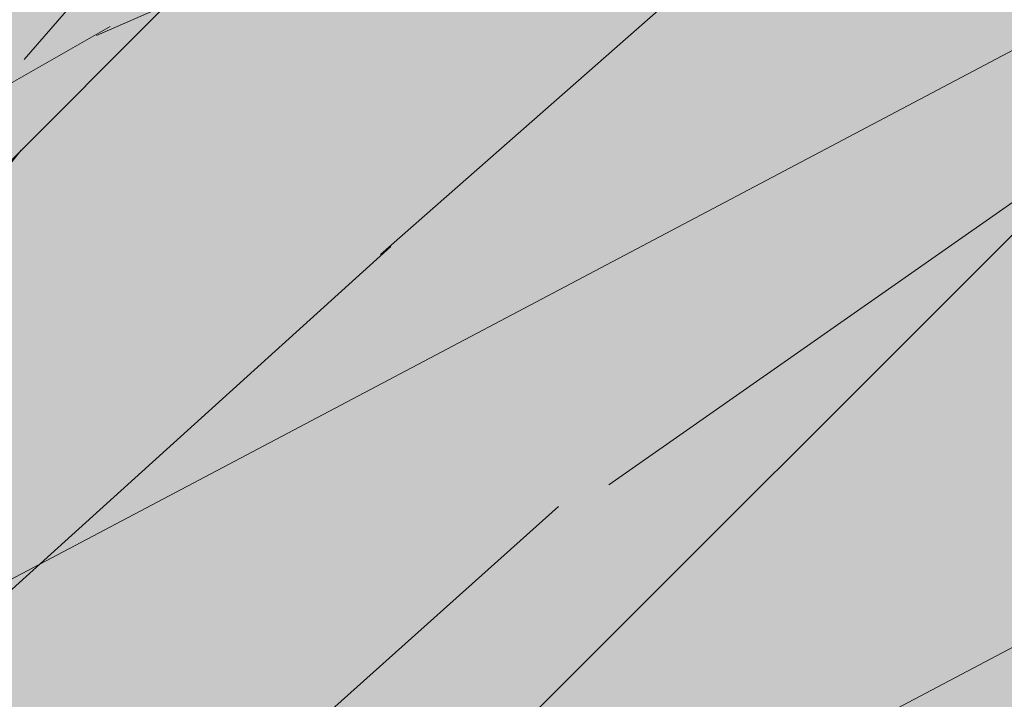
# Model space of a CAD drawing. Units: metres. Extents: x -1 to 3169, y -48 to 1907.
# Drawn here: x 2888 to 2888, y 1728 to 1728 of the extents above; entities that cross this region are included whole.
import ezdxf

# ---------------------------------------------------------------- set-up
doc = ezdxf.new("R2010")
doc.units = ezdxf.units.M
for name, color, linetype, lineweight in [('P-0.05', 7, 'Continuous', 5), ('P-0.10', 7, 'Continuous', 9), ('P-0.15', 7, 'Continuous', 15), ('P-0.20', 7, 'Continuous', 20)]:
    doc.layers.add(name, color=color, linetype=linetype, lineweight=lineweight)

# ---------------------------------------------------------------- blocks, each defined once
blk = doc.blocks.new('rykwyk')
at = {"layer": 'P-0.05'}
h = blk.add_hatch(dxfattribs=at)
h.set_pattern_fill('WOOD8', color=256, scale=0.65, angle=10, pattern_type=2)
h.set_pattern_definition([(359.6952000000001, (0.1115278493096613, 0.5278863881824967), (3.953621588888924, 0.03710624219298597), [0.07267195, -7.1945484]), (10, (0.1841990299597043, 0.5274997320965235), (0.5272537239744305, 0.7529963549414399), [0.0715, -0.5784999999999999]), (28.4349, (0.2546127843000771, 0.5399155767997089), (1.167379221856556, 0.8658666973408968), [0.0616642, -1.99381585]), (182.875, (0.3088378983867862, 0.5692777463769624), (4.593746640912642, 0.1499753116029281), [0.05240494999999999, -5.188062749999999]), (184.8056, (0.2564991820753163, 0.5666492915328615), (6.514121599980916, 0.4885912477954129), [0.0717951, -7.107689550000001]), (204.0362, (0.1849567145801084, 0.5606346972242552), (-1.807504371660196, -0.9787378040033199), [0.08040045000000001, -2.5996178]), (19.4623, (0.1627378524662961, 0.5369160934211771), (3.087754587098579, 1.204480513060351), [0.0395382, -3.91425775]), (3.659799999999995, (0.2000166416789372, 0.5500896227447666), (-5.233871426959657, -0.262844406249867), [0.0588601, -5.82714015]), (195.7106, (0.2587566083849864, 0.5538467907437027), (-5.648253522215059, -1.655967655289508), [0.06532435, -6.46709505]), (178.6901, (0.1958728175940279, 0.5361584088007729), (2.673371687576079, -0.1886381769059738), [0.03314349999999999, -3.281218849999999]), (4.805599999999988, (0.05504530891328216, 0.5113267193944019), (-6.514121599980915, -0.488591247795415), [0.0717951, -7.107689550000001]), (358.6900999999999, (0.1265877764084901, 0.5173413137030081), (-2.673371687576079, 0.1886381769059755), [0.06628699999999998, -3.24807535]), (10, (0.1928577066639537, 0.5158259444621996), (0.5272537239744305, 0.7529963549414399), [0.07799999999999999, -0.572]), (30.556, (0.269672711398906, 0.5293705023202203), (2.974884198949619, 1.844604301738534), [0.055536, -5.4980666]), (13.8141, (0.3174965750910356, 0.5576039587426388), (8.84887812414991, 2.220327302004088), [0.09771645, -9.673925950000001]), (4.805599999999988, (0.4123866178548908, 0.5809359064597439), (-6.514121599980915, -0.488591247795415), [0.0717951, -7.107689550000001]), (10, (0.4839290853500987, 0.58695050076835), (0.5272537239744305, 0.7529963549414399), [0.0715, -0.5784999999999999]), (15.1944, (-0.0857821997674636, 0.4864950299880308), (6.288380047002816, 1.768835213132377), [0.0717951, -7.107689550000001]), (4.805599999999988, (-0.01649715858192577, 0.5053121250857957), (-6.514121599980915, -0.488591247795415), [0.0717951, -7.107689550000001]), (10, (-0.08803962607713368, 0.4992975307771895), (0.5272537239744305, 0.7529963549414399), [0.03899999999999999, -0.6109999999999999]), (15.1944, (-0.04963212370965757, 0.5060698097061997), (6.288380047002816, 1.768835213132377), [0.0717951, -7.107689550000001]), (10, (0.01965291747588027, 0.5248869048039647), (0.5272537239744305, 0.7529963549414399), [0.06499999999999999, -0.585]), (20.3048, (0.0836654214216738, 0.5361740363523152), (-3.727880114731902, -1.317349760513405), [0.07267195, -7.1945484]), (15.1944, (0.1518217494523766, 0.5613923818446593), (6.288380047002816, 1.768835213132377), [0.0717951, -7.107689550000001]), (4.805599999999988, (0.2211067906379144, 0.5802094769424242), (-6.514121599980915, -0.488591247795415), [0.0717951, -7.107689550000001]), (4.805599999999988, (0.2926492581331223, 0.5862240712510305), (-6.514121599980915, -0.488591247795415), [0.0717951, -7.107689550000001]), (1.86989999999998, (0.3641917256283302, 0.5922386655596366), (-3.953621336428335, -0.03710324057056258), [0.09192365, -4.504269900000001]), (10, (0.4560666574621113, 0.5952381489381685), (0.5272537239744305, 0.7529963549414399), [0.09749999999999999, -0.5524999999999999]), (357.4712, (0.4981844451738968, 0.2066482726440672), (3.313496673070222, -0.07576817177451112), [0.05992675, -5.932776850000001]), (4.289400000000044, (0.5580531250347811, 0.2040041902484239), (-5.873996449958296, -0.3757158932720142), [0.06532435, -6.46709505]), (18.1301, (0.4981844451738968, 0.2066482726440672), (3.72787885088122, 1.317352494769235), [0.04596215, -4.550232050000001]), (19.4623, (0.5418644847811172, 0.2209505151224919), (3.087754587098579, 1.204480513060351), [0.07907575, -3.87471955]), (10, (-0.02370297625153599, 0.1344262582861664), (0.5272537239744305, 0.7529963549414399), [0.07799999999999999, -0.572]), (0.5376999999999653, (0.05311202848341624, 0.147970816144187), (-3.31349679800425, 0.07576718356929124), [0.0395382, -3.91425775]), (211.8014, (0.09264824400572738, 0.1483418446786179), (1.80750398775324, 0.9787389594327586), [0.03500379999999999, -3.465353449999999]), (202.9946, (0.06289941834250073, 0.1298957781152839), (5.53538348903194, 2.296090454271541), [0.08672105, -8.585360549999999]), (2.87499999999997, (0.5685981995142696, 0.2190641173472527), (-4.593746640912642, -0.1499753116029275), [0.05240494999999999, -5.188062749999999]), (17.125, (0.5685981995142696, 0.2190641173472527), (4.368004397795408, 1.430223190913412), [0.05240494999999999, -5.188062749999999]), (10, (-0.0214455499418659, 0.1216237574970077), (0.5272537239744305, 0.7529963549414399), [0.052, -0.598]), (204.0362, (0.02976445321476892, 0.1306534627356881), (-1.807504371660196, -0.9787378040033199), [0.0536003, -2.6264186]), (6.633500000000011, (0.1159958192743747, 0.1656591980871168), (-10.3548727502339, -1.165808913830134), [0.1106911, -10.95841045]), (7.709399999999986, (0.2259457891370587, 0.1784460713247333), (-15.4758718658123, -2.068789265256911), [0.16263, -16.1003648]), (13.1798, (0.3871057621563776, 0.2002626498010301), (10.76925568815634, 2.558931725386645), [0.1171807, -11.60086135]), (19.4623, (0.5011995561039709, 0.2269807369826403), (3.087754587098579, 1.204480513060351), [0.11861395, -3.835182000000001]), (20.3048, (-0.01354455785802057, 0.07681500473495223), (-3.727880114731902, -1.317349760513405), [0.07267195, -7.1945484]), (25.9454, (0.05461177017268222, 0.1020333502272965), (-2.447628935916713, -1.09161024482319), [0.09464130000000001, -4.637430200000001]), (10, (0.139714423077453, 0.1434403359733045), (0.5272537239744305, 0.7529963549414399), [0.08449999999999999, -0.5654999999999999]), (1.86989999999998, (0.2229306782069845, 0.1581136069861601), (-3.953621336428335, -0.03710324057056258), [0.09192365, -4.504269900000001]), (13.5763, (0.3148056100407656, 0.1611130903646921), (9.489005742988143, 2.333188903497676), [0.1042028, -10.31608955]), (1.25379999999998, (0.4160969031992002, 0.1855737512366322), (4.593746640601537, 0.1499714073786487), [0.08549385000000001, -8.46392105]), (355.9638, (0.5015705846384019, 0.1874445214603291), (-2.033246564090823, 0.301509787849131), [0.08040045000000001, -2.5996178]), (10, (0.5817717288378592, 0.1817853281346116), (0.5272537239744305, 0.7529963549414399), [0.0455, -0.6044999999999999]), (184.8056, (0.1159958192743747, 0.1656591980871168), (6.514121599980916, 0.4885912477954129), [0.14358955, -7.035895099999999]), (5.236400000000012, (-0.03160396833538132, 0.1792350110482219), (-7.154246399563992, -0.6014649578284971), [0.1565408, -7.67049595]), (10, (0.1242834674441932, 0.1935216259751043), (0.5272537239744305, 0.7529963549414399), [0.1495, -0.5005]), (14.0856, (0.2715122265195183, 0.2194820285363104), (8.208754729404053, 2.10744968178606), [0.18246345, -8.940720749999999]), (10, (0.4484898112580701, 0.2638884976608504), (0.5272537239744305, 0.7529963549414399), [0.1625, -0.4875]), (17.125, (-0.00790099208384533, 0.04480875276205547), (4.368004397795408, 1.430223190913412), [0.1572142, -5.083253499999999]), (16.3402, (0.142342877921554, 0.09110161966183467), (5.008128439554132, 1.54309650662901), [0.1177202, -5.768280050000001]), (7.51039999999996, (0.2553079587143123, 0.1242209572380242), (-14.195623866981, -1.843032406446306), [0.14964105, -14.8144828]), (3.480200000000018, (0.4036654309444724, 0.143780109404651), (-16.98186478490343, -1.014279364496324), [0.2289807, -22.6691088]), (13.0128, (-0.08126734714812339, 0.4608900284097133), (11.40937893892402, 2.671811347117202), [0.12367095, -12.24342275]), (1.86989999999998, (0.03922769719404925, 0.4887368287461585), (-3.953621336428335, -0.03710324057056258), [0.1378858, -4.4583084]), (7.614100000000041, (0.1770400949447208, 0.4932360538139565), (-14.83574561365165, -1.95592630478875), [0.1561352, -15.4574004]), (20.6197, (0.3317988175694603, 0.5139239191354182), (-6.815630869474215, -2.521839543368043), [0.1058122, -10.4754208]), (10, (0.4308326844182248, 0.5511870807965171), (0.5272537239744305, 0.7529963549414399), [0.13, -0.5199999999999999]), (6.820199999999995, (-0.09481190500614396, 0.5377050331446657), (-10.99499629699453, -1.278693114533225), [0.1171807, -11.60086135]), (16.009, (0.02153931525111942, 0.551620619537117), (-6.288378996681288, -1.768837729280458), [0.1241825, -12.29404995]), (16.7098, (0.140905646438457, 0.5858686702681417), (-5.648255368955541, -1.655963074658075), [0.1112618, -11.0149455]), (4.289400000000044, (0.2474694768366359, 0.6178592946894962), (-5.873996449958296, -0.3757158932720142), [0.1306487, -6.401770699999999]), (357.9051999999999, (0.3777519110378931, 0.6276310569970385), (-5.986867850964103, 0.2644127076761917), [0.0930657, -9.21351795]), (19.4623, (0.4707555560265091, 0.624229289980991), (3.087754587098579, 1.204480513060351), [0.07907575, -3.87471955]), (13.8141, (-0.07336635506427808, 0.416081275647658), (8.84887812414991, 2.220327302004088), [0.09771645, -9.673925950000001]), (357.1956999999999, (0.02152368769957717, 0.439413223364763), (-8.660238914996446, 0.4530529891478403), [0.1466465, -14.5180217]), (10, (0.1679947621544982, 0.4322386607982373), (0.5272537239744305, 0.7529963549414399), [0.1625, -0.4875]), (15.4403, (0.328026022018982, 0.4604564896691134), (-6.928505066602758, -1.881705301781388), [0.1371175, -13.57464745]), (16.7098, (0.4601948539954782, 0.4969619667098081), (-5.648255368955541, -1.655963074658075), [0.1112618, -11.0149455]), (10, (-0.1027128970899893, 0.5825137859067211), (0.5272537239744305, 0.7529963549414399), [0.1105, -0.5394999999999999]), (18.1301, (0.006108359617859715, 0.6017019095389169), (3.72787885088122, 1.317352494769235), [0.18384795, -4.41234625]), (7.614100000000041, (0.1808285180467414, 0.6589108794526155), (-14.83574561365165, -1.95592630478875), [0.1561352, -15.4574004]), (4.472500000000003, (0.3355872406714808, 0.6795987447740773), (13.66836790999801, 1.090057099151187), [0.2024412, -20.04169375]), (16.8428, (0, 0), (-10.65638173090853, -3.199067490188079), [0.1636661, -16.20291595]), (10, (0.1566451203999787, 0.04742158005461423), (0.5272537239744305, 0.7529963549414399), [0.182, -0.4679999999999999]), (6.34780000000002, (0.3358801314482005, 0.07902554838999556), (-20.0696180236671, -2.218768937951899), [0.3061214, -30.30604915]), (10, (-0.03950496041922665, 0.2240437638102773), (0.5272537239744305, 0.7529963549414399), [0.156, -0.494]), (14.7636, (0.1141250490506778, 0.2511328795263184), (6.928505680036307, 1.881704196433279), [0.1565408, -7.670495949999999]), (8.15240000000001, (0.2654976322109122, 0.2910244960315183), (-19.31662215755986, -2.746018100708203), [0.20160465, -19.9588766]), (7.27370000000005, (0.4650651075977073, 0.3196133534368254), (-12.91537184397774, -1.617303852658741), [0.1366547, -13.5288127]), (4.805599999999988, (-0.05756437089658741, 0.326463770123547), (-6.514121599980915, -0.488591247795415), [0.14358955, -7.035895099999999]), (10, (0.08552056409382844, 0.3384929587407593), (0.5272537239744305, 0.7529963549414399), [0.208, -0.442]), (11.9092, (0.2903605767203677, 0.3746117796954808), (18.45075147276355, 3.91340859649374), [0.19510855, -19.31572175]), (13.5763, (0.4812693754029133, 0.4148744247351115), (9.489005742988143, 2.333188903497676), [0.1042028, -10.31608955])])
h.paths.add_polyline_path([(2.148822542748803, 0.9859749179822757), (2.086845752096451, 1.103210891043091), (0, 4.547473508864641e-13), (0.02407352674390495, -0.0455377457119539, 0.6393264811671269), (0.08524169890415578, -0.04228186594991712, -1.064925784449773), (0.1572144871915953, -0.06688857006975013)])
blk = doc.blocks.new('adeh')
at = {"layer": 'P-0.10'}
h = blk.add_hatch(color=43, dxfattribs=at)
h.dxf.hatch_style = 1
h.paths.add_polyline_path([(0.9063520923414257, 0.885516858284968), (0.8621487792943342, 0.8621487792956894), (1.110223024625157e-16, 1.110223024625157e-16), (0.04420331304709224, 0.02336807898927895)])
h = blk.add_hatch(dxfattribs=at)
h.set_pattern_fill('WOOD8', color=256, scale=0.2, angle=35, pattern_type=2)
h.set_pattern_definition([(24.69520000000008, (-0.03754334445214358, 0.1617111538742696), (1.097697309978743, 0.524462264530434), [0.0223606, -2.2137072]), (35, (-0.01722769373238164, 0.1710532272968367), (0.04911512158758916, 0.2785456961280076), [0.02199999999999999, -0.1779999999999999]), (53.43489999999998, (0.0007936512419763897, 0.1836719088965597), (0.2129457848196958, 0.3932607716519965), [0.0189736, -0.6134818000000001]), (207.875, (0.01209692942107199, 0.1989111970166125), (1.261528014411979, 0.6391769270857413), [0.01612459999999999, -1.596327]), (209.8056, (-0.002156656160254178, 0.1913722781235737), (1.753018937821947, 0.9833233230481275), [0.0220908, -2.1869814]), (229.0362, (-0.02132515400731405, 0.1803919006124287), (-0.3767762516032711, -0.5079760150384944), [0.0247386, -0.7998824000000001]), (44.4623, (-0.0244369117435197, 0.1708883768558864), (0.7044370972355282, 0.737406629108298), [0.0121656, -1.204387]), (28.65979999999999, (-0.0157542400847539, 0.1794095981806769), (-1.425358641392177, -0.7538915620920872), [0.0181108, -1.7929662]), (220.7106, (0.000137649585149946, 0.1880956699464177), (-1.359758147188745, -1.196268143538159), [0.0200998, -1.9898754]), (203.6901, (-0.01509823842792768, 0.1749858371308188), (0.7700367743124455, 0.2950312144393604), [0.010198, -1.0096058]), (29.80560000000006, (-0.0511409283766433, 0.1497484739313728), (-1.753018937821947, -0.9833233230481281), [0.0220908, -2.1869814]), (23.69010000000001, (-0.03197243052958343, 0.1607288514425178), (-0.7700367743124457, -0.29503121443936), [0.020396, -0.9994078000000001]), (35, (-0.0132950838983994, 0.1689237719923828), (0.04911512158758916, 0.2785456961280076), [0.02399999999999999, -0.1759999999999999]), (55.556, (0.006364565164536318, 0.1826896064648079), (0.5897222312123602, 0.9012368097559684), [0.017088, -1.6917128]), (38.8141, (0.01602953925505379, 0.1967817417121586), (2.178909626334444, 1.769845358387667), [0.0300666, -2.9765926]), (29.80560000000006, (0.03945694771102182, 0.215627338891268), (-1.753018937821947, -0.9833233230481281), [0.0220908, -2.1869814]), (35, (0.05862544555808147, 0.226607716402413), (0.04911512158758916, 0.2785456961280076), [0.02199999999999999, -0.1779999999999999]), (40.1944, (-0.08718361832535892, 0.1245111107319268), (1.523589458881478, 1.310982576084841), [0.0220908, -2.1869814]), (29.80560000000006, (-0.07030942622370318, 0.1387680964202278), (-1.753018937821947, -0.9833233230481281), [0.0220908, -2.1869814]), (35, (-0.08947792407076327, 0.1277877189090827), (0.04911512158758916, 0.2785456961280076), [0.012, -0.1879999999999999]), (40.1944, (-0.07964809953929541, 0.1346706361452953), (1.523589458881478, 1.310982576084841), [0.0220908, -2.1869814]), (35, (-0.06277390743763966, 0.1489276218335963), (0.04911512158758916, 0.2785456961280076), [0.01999999999999999, -0.1799999999999999]), (45.3048, (-0.04639086655185976, 0.1603991505606172), (-0.8682679111470465, -0.8521214031599634), [0.0223606, -2.2137072]), (40.1944, (-0.03066382732290607, 0.1762944403374962), (1.523589458881478, 1.310982576084841), [0.0220908, -2.1869814]), (29.80560000000006, (-0.01378963522125032, 0.1905514260257972), (-1.753018937821947, -0.9833233230481281), [0.0220908, -2.1869814]), (29.80560000000006, (0.005378862625809555, 0.2015318035369422), (-1.753018937821947, -0.9833233230481281), [0.0220908, -2.1869814]), (26.86989999999997, (0.02454736047286965, 0.2125121810480873), (-1.097697629896729, -0.524461394657132), [0.0282842, -1.3859292]), (35, (0.04977792345836529, 0.2252957130887606), (0.04911512158758916, 0.2785456961280076), [0.02999999999999999, -0.1699999999999999]), (22.47120000000005, (0.1120538794661792, 0.1224088562832732), (0.9338673385151351, 0.409746129282387), [0.01843899999999999, -1.8254698]), (29.28940000000004, (0.1290929220087851, 0.1294566239604361), (-1.589189023353806, -0.8686068950579298), [0.0200998, -1.9898754]), (43.13010000000001, (0.1120538794661792, 0.1224088562832732), (0.8682672031519201, 0.8521220012987241), [0.0141422, -1.4000714]), (44.4623, (0.1223748552135226, 0.1320772304807658), (0.7044370972355282, 0.737406629108298), [0.024331, -1.1922214]), (35, (-0.02409021032674397, 0.03440438586013766), (0.04911512158758916, 0.2785456961280076), [0.02399999999999999, -0.1759999999999999]), (25.53770000000004, (-0.004430561263808031, 0.04817022033256276), (-0.9338672448520925, -0.4097464211031526), [0.0121656, -1.204387]), (236.8014, (0.006546416140361666, 0.05341483348019734), (0.3767759942975957, 0.5079762873242196), [0.01077039999999999, -1.066262599999999]), (227.9946, (0.0006492014428760573, 0.0444024609395309), (1.24504350884926, 1.360098094353742), [0.0266834, -2.6416494]), (27.87500000000004, (0.1300752244405368, 0.1350275378829962), (-1.261528014411979, -0.6391769270857411), [0.01612459999999999, -1.596327]), (42.125, (0.1300752244405368, 0.1350275378829962), (1.032097834057615, 0.9668371818453099), [0.01612459999999999, -1.596327]), (35, (-0.02179590458133984, 0.03112777768298169), (0.04911512158758916, 0.2785456961280076), [0.01599999999999999, -0.1839999999999999]), (229.0362, (-0.00868947187271596, 0.04030500066459843), (-0.3767762516032711, -0.5079760150384944), [0.0164924, -0.8081288000000001]), (31.63350000000008, (0.01080532674926959, 0.06128005314816167), (-2.736002975577196, -1.671612313554146), [0.0340588, -3.3718186]), (32.70940000000006, (0.03980364912779755, 0.07914334789551926), (-4.046644633838892, -2.589337196212786), [0.05003999999999998, -4.953958399999999]), (38.17979999999999, (0.08190840421494916, 0.1061838656244936), (2.670402773251937, 2.113988882579329), [0.03605559999999998, -3.569495799999999]), (44.4623, (0.1102507249366507, 0.1284709214217092), (0.7044370972355282, 0.737406629108298), [0.0364966, -1.180056]), (45.3048, (-0.01376583447242519, 0.0196596490629358), (-0.8682679111470465, -0.8521214031599634), [0.0223606, -2.2137072]), (50.9454, (0.001961204756528501, 0.03555493883981479), (-0.5406063816098556, -0.6226915543309539), [0.0291204, -1.4269016]), (35, (0.02030885050581177, 0.05816829541195601), (0.04911512158758916, 0.2785456961280076), [0.02599999999999999, -0.1739999999999999]), (26.86989999999997, (0.04160680365732561, 0.0730812827570832), (-1.097697629896729, -0.524461394657132), [0.0282842, -1.3859292]), (38.57629999999999, (0.0668373666428217, 0.08586481479775654), (2.342742017660544, 1.884558272189726), [0.03206239999999998, -3.174181399999999]), (26.25379999999997, (0.0919030791873674, 0.105857564849568), (1.261528522016447, 0.639175838297943), [0.0263058, -2.6042834]), (20.96380000000001, (0.1154953380842854, 0.1174939440175392), (-0.6062063804429638, -0.1803158338495007), [0.0247386, -0.7998824000000001]), (35, (0.1385964457653273, 0.1263448662242304), (0.04911512158758916, 0.2785456961280076), [0.014, -0.1859999999999999]), (209.8056, (0.01080532674926959, 0.06128005314816167), (1.753018937821947, 0.9833233230481275), [0.04418140000000001, -2.1648908]), (30.2364, (-0.03212028043565862, 0.04587251448018355), (-1.91684896840872, -1.098039246879394), [0.04816640000000001, -2.3601526]), (35, (0.009493323435617151, 0.07012757524787779), (0.04911512158758916, 0.2785456961280076), [0.04599999999999999, -0.1539999999999999]), (39.0856, (0.0471743174729109, 0.09651209132002592), (2.015080495972433, 1.655128526826801), [0.05614259999999998, -2.750990999999999]), (35, (0.09075252620769025, 0.1319089799328405), (0.04911512158758916, 0.2785456961280076), [0.04999999999999998, -0.1499999999999999]), (42.125, (-0.008030070108914655, 0.01146812862004589), (1.032097834057615, 0.9668371818453099), [0.04837359999999997, -1.564077999999999]), (41.3402, (0.02784776939885059, 0.04391470983063005), (1.195927704590129, 1.081552897170909), [0.0362216, -1.7748554]), (32.51040000000003, (0.05504293724785003, 0.06784006971642367), (-3.718986246321257, -2.359902924526609), [0.04604340000000001, -4.558302400000001]), (28.48020000000001, (0.09387108415784584, 0.09258628169999382), (-4.603736403390321, -2.491106296241565), [0.07045560000000001, -6.9751104]), (38.0128, (-0.08259500683455068, 0.1179578943776148), (2.834231603194166, 2.228706253567451), [0.03805260000000001, -3.767207]), (26.86989999999997, (-0.05261438202427104, 0.1413921030475326), (-1.097697629896729, -0.524461394657132), [0.0424264, -1.3717872]), (32.61410000000003, (-0.01476853754602714, 0.1605674011085425), (-3.882812800346025, -2.474624081159548), [0.0480416, -4.7561232]), (45.61969999999999, (0.02569791345254679, 0.1864607659648148), (-1.57270273426606, -1.5895301189338), [0.03255760000000001, -3.2232064]), (35, (0.04846932025168793, 0.2097301241937822), (0.04911512158758916, 0.2785456961280076), [0.03999999999999999, -0.1599999999999999]), (31.82020000000006, (-0.09636084130697564, 0.1376175434405506), (-2.899831292628134, -1.786330999942419), [0.03605559999999999, -3.569495799999999]), (41.00899999999999, (-0.06572421483987001, 0.1566279910606103), (-1.523588838793876, -1.310983141167777), [0.03820999999999998, -3.782784599999999]), (41.7098, (-0.03689074290229244, 0.181700503819106), (-1.359759257826829, -1.196267106308717), [0.0342344, -3.389214000000001]), (29.28940000000004, (-0.0113338791418709, 0.2044787108321976), (-1.589189023353806, -0.8686068950579298), [0.0401996, -1.9697756]), (22.90520000000002, (0.02372650837509283, 0.2241451601090834), (-1.703904797596432, -0.7047755041499532), [0.0286356, -2.8349286]), (44.4623, (0.05010422423329097, 0.2352903880611788), (0.7044370972355282, 0.737406629108298), [0.024331, -1.1922214]), (38.8141, (-0.07456493672563602, 0.1064897657575689), (2.178909626334444, 1.769845358387667), [0.0300666, -2.9765926]), (22.19569999999997, (-0.05113752826966844, 0.1253353629366783), (-2.473941671695138, -0.999806050618474), [0.045122, -4.4670836]), (35, (-0.009359073957442288, 0.1423812056932344), (0.04911512158758916, 0.2785456961280076), [0.04999999999999998, -0.1499999999999999]), (40.44030000000001, (0.03159852825700749, 0.1710600275107867), (-1.687420021734725, -1.425697518652895), [0.04218999999999999, -4.176814599999998]), (41.7098, (0.06370860837174086, 0.1984268460146866), (-1.359759257826829, -1.196267106308717), [0.0342344, -3.389214000000001]), (35, (-0.1043909114158903, 0.1490856720605965), (0.04911512158758916, 0.2785456961280076), [0.03399999999999998, -0.1659999999999999]), (43.13010000000001, (-0.07653974191006463, 0.1685872708965321), (0.8682672031519201, 0.8521220012987241), [0.0565686, -1.357645]), (32.61410000000003, (-0.0352558389206894, 0.2072607676865026), (-3.882812800346025, -2.474624081159548), [0.0480416, -4.7561232]), (29.47250000000007, (0.005210612077884091, 0.2331541325427748), (3.669867765068209, 2.081362807455699), [0.0622896, -6.166675000000001]), (41.8428, (0, 0), (-2.555685354604009, -2.277821938823125), [0.05035880000000001, -4.9855126]), (35, (0.03751614359634314, 0.03359373408328625), (0.04911512158758916, 0.2785456961280076), [0.05599999999999999, -0.1439999999999999]), (31.34780000000001, (0.08338865807652707, 0.06571401451894485), (-5.308171946442801, -3.228515276634721), [0.09419120000000002, -9.3249382]), (35, (-0.04015035054457328, 0.05734064310022942), (0.04911512158758916, 0.2785456961280076), [0.04799999999999998, -0.1519999999999999]), (39.7636, (-0.0008310524187016277, 0.08487231204507963), (1.687420336534693, 1.425697290179855), [0.04816640000000001, -2.3601526]), (33.15240000000001, (0.0361939399617659, 0.1156805891670858), (-5.029626979757355, -3.277629189829312), [0.06203220000000001, -6.141192800000001]), (32.27370000000004, (0.08812851958038537, 0.1496040241322727), (-3.391323055924231, -2.130476022801735), [0.04204759999999998, -4.162711599999998]), (29.80560000000006, (-0.05850479650780671, 0.08355350851747717), (-1.753018937821947, -0.9833233230481281), [0.04418140000000001, -2.1648908]), (35, (-0.02016780081368696, 0.1055142635397672), (0.04911512158758916, 0.2785456961280076), [0.06399999999999996, -0.1359999999999999]), (36.9092, (0.03225793002080857, 0.1422231554662342), (4.636363630126848, 3.490577600026901), [0.06003340000000001, -5.943299000000001]), (38.57629999999999, (0.08025989980544623, 0.1782760457358749), (2.342742017660544, 1.884558272189726), [0.03206239999999998, -3.174181399999999])])
h.paths.add_polyline_path([(0.9063520923414259, 0.8855168582849682), (0.8621487792943341, 0.8621487792956892), (-4.440892098500626e-16, -2.775557561562891e-16), (0.04420331304709202, 0.02336807898927884)])
h = blk.add_hatch(color=43, dxfattribs=at)
h.dxf.hatch_style = 1
h.paths.add_polyline_path([(0.9297201713315714, 0.8413135452384127), (0.9063520923414261, 0.8855168582849684), (0.04420331304709191, 0.02336807898927862), (0.06757139203728002, -0.02083523405735832)])
h = blk.add_hatch(dxfattribs=at)
h.set_pattern_fill('WOOD8', color=256, scale=0.3, angle=35, pattern_type=2)
h.set_pattern_definition([(24.69520000000008, (-0.05631501667821537, 0.2425667308114044), (1.646545964968115, 0.7866933967956508), [0.0335409, -3.3205608]), (35, (-0.02584154059857235, 0.2565798409452549), (0.07367268238138372, 0.4178185441920114), [0.03299999999999998, -0.2669999999999998]), (53.43489999999998, (0.001190476862964251, 0.2755078633448395), (0.3194186772295437, 0.5898911574779948), [0.0284604, -0.9202227]), (207.875, (0.01814539413160765, 0.2983667955249186), (1.892292021617968, 0.9587653906286118), [0.02418689999999999, -2.394490499999999]), (209.8056, (-0.003234984240381156, 0.2870584171853605), (2.629528406732921, 1.474984984572191), [0.0331362, -3.2804721]), (229.0362, (-0.03198773101097108, 0.270587850918643), (-0.5651643774049064, -0.7619640225577414), [0.0371079, -1.1998236]), (44.4623, (-0.03665536761527965, 0.2563325652838295), (1.056655645853292, 1.106109943662447), [0.0182484, -1.8065805]), (28.65979999999999, (-0.02363136012713096, 0.2691143972710153), (-2.138037962088265, -1.130837343138131), [0.0271662, -2.6894493]), (220.7106, (0.000206474377725252, 0.2821435049196266), (-2.039637220783117, -1.794402215307238), [0.0301497, -2.9848131]), (203.6901, (-0.02264735764189152, 0.2624787556962282), (1.155055161468668, 0.4425468216590407), [0.015297, -1.5144087]), (29.80560000000006, (-0.07671139256496495, 0.2246227108970592), (-2.62952840673292, -1.474984984572192), [0.0331362, -3.2804721]), (23.69010000000001, (-0.04795864579437525, 0.2410932771637767), (-1.155055161468669, -0.4425468216590399), [0.030594, -1.4991117]), (35, (-0.0199426258475992, 0.2533856579885742), (0.07367268238138372, 0.4178185441920114), [0.03599999999999998, -0.2639999999999998]), (55.556, (0.009546847746804366, 0.2740344096972118), (0.8845833468185405, 1.351855214633952), [0.025632, -2.5375692]), (38.8141, (0.02404430888258102, 0.2951726125682378), (3.268364439501666, 2.6547680375815), [0.0450999, -4.4648889]), (29.80560000000006, (0.05918542156653239, 0.3234410083369019), (-2.62952840673292, -1.474984984572192), [0.0331362, -3.2804721]), (35, (0.08793816833712254, 0.3399115746036194), (0.07367268238138372, 0.4178185441920114), [0.03299999999999998, -0.2669999999999998]), (40.1944, (-0.1307754274880384, 0.1867666660978901), (2.285384188322216, 1.966473864127262), [0.0331362, -3.2804721]), (29.80560000000006, (-0.1054641393355549, 0.2081521446303416), (-2.62952840673292, -1.474984984572192), [0.0331362, -3.2804721]), (35, (-0.1342168861061448, 0.1916815783636241), (0.07367268238138372, 0.4178185441920114), [0.01799999999999999, -0.2819999999999998]), (40.1944, (-0.119472149308943, 0.2020059542179429), (2.285384188322216, 1.966473864127262), [0.0331362, -3.2804721]), (35, (-0.09416086115645927, 0.2233914327503944), (0.07367268238138372, 0.4178185441920114), [0.02999999999999999, -0.2699999999999999]), (45.3048, (-0.06958629982778963, 0.2405987258409258), (-1.302401866720569, -1.278182104739945), [0.0335409, -3.3205608]), (40.1944, (-0.04599574098435921, 0.2644416605062443), (2.285384188322216, 1.966473864127262), [0.0331362, -3.2804721]), (29.80560000000006, (-0.02068445283187548, 0.2858271390386957), (-2.62952840673292, -1.474984984572192), [0.0331362, -3.2804721]), (29.80560000000006, (0.008068293938714222, 0.3022977053054133), (-2.62952840673292, -1.474984984572192), [0.0331362, -3.2804721]), (26.86989999999997, (0.03682104070930436, 0.3187682715721308), (-1.646546444845093, -0.7866920919856981), [0.04242629999999999, -2.0788938]), (35, (0.07466688518754805, 0.3379435696331408), (0.07367268238138372, 0.4178185441920114), [0.04499999999999998, -0.2549999999999998]), (22.47120000000005, (0.1680808191992684, 0.1836132844249097), (1.400801007772702, 0.6146191939235802), [0.02765849999999999, -2.738204699999999]), (29.28940000000004, (0.1936393830131775, 0.1941849359406541), (-2.383783535030709, -1.302910342586895), [0.0301497, -2.9848131]), (43.13010000000001, (0.1680808191992684, 0.1836132844249097), (1.30240080472788, 1.278183001948086), [0.0212133, -2.1001071]), (44.4623, (0.1835622828202841, 0.1981158457211487), (1.056655645853292, 1.106109943662447), [0.0364965, -1.7883321]), (35, (-0.03613531549011584, 0.05160657879020648), (0.07367268238138372, 0.4178185441920114), [0.03599999999999998, -0.2639999999999998]), (25.53770000000004, (-0.006645841895712268, 0.07225533049884414), (-1.400800867278138, -0.6146196316547287), [0.0182484, -1.8065805]), (236.8014, (0.009819624210542832, 0.080122250220296), (0.5651639914463936, 0.7619644309863295), [0.01615559999999999, -1.599393899999999]), (227.9946, (0.0009738021643139749, 0.06660369140929635), (1.867565263273891, 2.040147141530613), [0.0400251, -3.9624741]), (27.87500000000004, (0.1951128366608053, 0.2025413068244943), (-1.892292021617968, -0.9587653906286115), [0.02418689999999999, -2.394490499999999]), (42.125, (0.1951128366608053, 0.2025413068244943), (1.548146751086422, 1.450255772767965), [0.02418689999999999, -2.394490499999999]), (35, (-0.03269385687200965, 0.04669166652447253), (0.07367268238138372, 0.4178185441920114), [0.02399999999999999, -0.2759999999999999]), (229.0362, (-0.01303420780907372, 0.06045750099689763), (-0.5651643774049064, -0.7619640225577414), [0.0247386, -1.2121932]), (31.63350000000008, (0.0162079901239045, 0.0919200797222425), (-4.104004463365794, -2.507418470331219), [0.0510882, -5.057727899999999]), (32.70940000000006, (0.05970547369169599, 0.1187150218432789), (-6.069966950758339, -3.884005794319179), [0.07505999999999995, -7.430937599999997]), (38.17979999999999, (0.1228626063224236, 0.1592757984367403), (4.005604159877906, 3.170983323868993), [0.05408339999999998, -5.354243699999997]), (44.4623, (0.1653760874049761, 0.1927063821325638), (1.056655645853292, 1.106109943662447), [0.0547449, -1.770084]), (45.3048, (-0.02064875170863756, 0.0294894735944037), (-1.302401866720569, -1.278182104739945), [0.0335409, -3.3205608]), (50.9454, (0.002941807134792862, 0.05333240825972218), (-0.8109095724147835, -0.9340373314964306), [0.0436806, -2.1403524]), (35, (0.03046327575871799, 0.08725244311793401), (0.07367268238138372, 0.4178185441920114), [0.03899999999999998, -0.2609999999999998]), (26.86989999999997, (0.06241020548598875, 0.1096219241356248), (-1.646546444845093, -0.7866920919856981), [0.04242629999999999, -2.0788938]), (38.57629999999999, (0.1002560499642324, 0.1287972221966348), (3.514113026490816, 2.826837408284588), [0.04809359999999998, -4.761272099999998]), (26.25379999999997, (0.137854618781051, 0.158786347274352), (1.892292783024671, 0.9587637574469144), [0.0394587, -3.9064251]), (20.96380000000001, (0.1732430071264279, 0.1762409160263088), (-0.9093095706644455, -0.270473750774251), [0.0371079, -1.1998236]), (35, (0.207894668647991, 0.1895172993363456), (0.07367268238138372, 0.4178185441920114), [0.02099999999999999, -0.2789999999999999]), (209.8056, (0.0162079901239045, 0.0919200797222425), (2.629528406732921, 1.474984984572191), [0.0662721, -3.2473362]), (30.2364, (-0.04818042065348793, 0.06880877172027532), (-2.875273452613079, -1.64705887031909), [0.0722496, -3.5402289]), (35, (0.01423998515342562, 0.1051913628718167), (0.07367268238138372, 0.4178185441920114), [0.06899999999999996, -0.2309999999999999]), (39.0856, (0.07076147620936646, 0.1447681369800388), (3.022620743958649, 2.482692790240201), [0.08421389999999995, -4.126486499999997]), (35, (0.1361287893115353, 0.1978634698992607), (0.07367268238138372, 0.4178185441920114), [0.07499999999999996, -0.2249999999999999]), (42.125, (-0.01204510516337187, 0.01720219293006883), (1.548146751086422, 1.450255772767965), [0.07256039999999994, -2.346116999999999]), (41.3402, (0.04177165409827599, 0.06587206474594506), (1.793891556885193, 1.622329345756362), [0.0543324, -2.6622831]), (32.51040000000003, (0.08256440587177516, 0.1017601045746355), (-5.578479369481886, -3.539854386789913), [0.0690651, -6.8374536]), (28.48020000000001, (0.1408066262367689, 0.1388794225499907), (-6.905604605085479, -3.736659444362346), [0.1056834, -10.4626656]), (38.0128, (-0.123892510251826, 0.1769368415664222), (4.251347404791249, 3.343059380351177), [0.0570789, -5.6508105]), (26.86989999999997, (-0.07892157303640657, 0.2120881545712988), (-1.646546444845093, -0.7866920919856981), [0.0636396, -2.0576808]), (32.61410000000003, (-0.0221528063190406, 0.2408511016628138), (-5.824219200519037, -3.711936121739321), [0.0720624, -7.134184800000001]), (45.61969999999999, (0.03854687017882008, 0.2796911489472221), (-2.359054101399089, -2.3842951784007), [0.0488364, -4.8348096]), (35, (0.07270398037753201, 0.3145951862906733), (0.07367268238138372, 0.4178185441920114), [0.05999999999999998, -0.2399999999999999]), (31.82020000000006, (-0.1445412619604636, 0.2064263151608259), (-4.349746938942202, -2.679496499913628), [0.05408339999999998, -5.354243699999998]), (41.00899999999999, (-0.0985863222598049, 0.2349419865909154), (-2.285383258190813, -1.966474711751665), [0.05731499999999998, -5.674176899999997]), (41.7098, (-0.05533611435343855, 0.272550755728659), (-2.039638886740244, -1.794400659463075), [0.0513516, -5.083821]), (29.28940000000004, (-0.01700081871280634, 0.3067180662482963), (-2.383783535030709, -1.302910342586895), [0.0602994, -2.9546634]), (22.90520000000002, (0.03558976256263935, 0.3362177401636252), (-2.555857196394649, -1.05716325622493), [0.0429534, -4.252392899999999]), (44.4623, (0.07515633634993635, 0.3529355820917681), (1.056655645853292, 1.106109943662447), [0.0364965, -1.7883321]), (38.8141, (-0.1118474050884539, 0.1597346486363534), (3.268364439501666, 2.6547680375815), [0.0450999, -4.4648889]), (22.19569999999997, (-0.07670629240450255, 0.1880030444050175), (-3.710912507542705, -1.499709075927711), [0.067683, -6.7006254]), (35, (-0.01403861093616343, 0.2135718085398516), (0.07367268238138372, 0.4178185441920114), [0.07499999999999996, -0.2249999999999999]), (40.44030000000001, (0.0473977923855109, 0.2565900412661801), (-2.531130032602086, -2.138546277979342), [0.06328499999999997, -6.265221899999998]), (41.7098, (0.09556291255761118, 0.2976402690220299), (-2.039638886740244, -1.794400659463075), [0.0513516, -5.083821]), (35, (-0.1565863671238357, 0.2236285080908948), (0.07367268238138372, 0.4178185441920114), [0.05099999999999998, -0.2489999999999999]), (43.13010000000001, (-0.1148096128650971, 0.2528809063447981), (1.30240080472788, 1.278183001948086), [0.0848529, -2.0364675]), (32.61410000000003, (-0.05288375838103421, 0.3108911515297539), (-5.824219200519037, -3.711936121739321), [0.0720624, -7.134184800000001]), (29.47250000000007, (0.007815918116826248, 0.3497311988141622), (5.504801647602313, 3.122044211183547), [0.0934344, -9.2500125]), (41.8428, (0, 0), (-3.833528031906014, -3.416732908234688), [0.0755382, -7.4782689]), (35, (0.05627421539451505, 0.05039060112492938), (0.07367268238138372, 0.4178185441920114), [0.08399999999999996, -0.2159999999999999]), (31.34780000000001, (0.12508298711479, 0.09857102177841724), (-7.962257919664201, -4.842772914952082), [0.1412868, -13.9874073]), (35, (-0.0602255258168598, 0.08601096465034413), (0.07367268238138372, 0.4178185441920114), [0.07199999999999995, -0.2279999999999999]), (39.7636, (-0.001246578628052442, 0.1273084680676194), (2.531130504802039, 2.138545935269782), [0.0722496, -3.5402289]), (33.15240000000001, (0.05429090994264851, 0.1735208837506287), (-7.544440469636031, -4.916443784743968), [0.0930483, -9.2117892]), (32.27370000000004, (0.1321927793705779, 0.224406036198409), (-5.086984583886347, -3.195714034202602), [0.06307139999999996, -6.244067399999997]), (29.80560000000006, (-0.08775719476170996, 0.1253302627762158), (-2.62952840673292, -1.474984984572192), [0.0662721, -3.2473362]), (35, (-0.03025170122053034, 0.1582713953096508), (0.07367268238138372, 0.4178185441920114), [0.09599999999999996, -0.2039999999999999]), (36.9092, (0.04838689503121274, 0.2133347331993513), (6.954545445190271, 5.23586640004035), [0.09005010000000001, -8.9149485]), (38.57629999999999, (0.1203898497081692, 0.2674140686038123), (3.514113026490816, 2.826837408284588), [0.04809359999999998, -4.761272099999998])])
h.paths.add_polyline_path([(0.9297201713315715, 0.8413135452384128), (0.9063520923414263, 0.8855168582849684), (0.04420331304709202, 0.02336807898927878), (0.0675713920372798, -0.02083523405735832)])
at = {"layer": 'P-0.20'}
for p, q in [((0.9063520923414259, 0.8855168582849681), (0.0442033130470918, 0.02336807898927873)), ((0.9297201713315714, 0.8413135452384127), (0.06757139203728002, -0.02083523405735832))]:
    blk.add_line(p, q, dxfattribs=at)
blk = doc.blocks.new('trylutl')
at = {"layer": 'P-0.05'}
h = blk.add_hatch(dxfattribs=at)
h.set_pattern_fill('WOOD8', color=256, scale=0.53, angle=35, pattern_type=2)
h.set_pattern_definition([(24.69520000000008, (-0.09948986279818062, 0.4285345577668145), (2.90889787144367, 1.38982500100565), [0.05925559, -5.86632408]), (35, (-0.04565338839081123, 0.4532910523366172), (0.1301550722071113, 0.73814609473922), [0.05829999999999996, -0.4716999999999996]), (53.43489999999998, (0.002103175791237089, 0.4867305585758832), (0.564306329772194, 1.042141044877791), [0.05028004, -1.62572677]), (207.875, (0.0320568629658402, 0.527114672094023), (3.343049238191744, 1.693818856777214), [0.04273018999999995, -4.230266549999994]), (209.8056, (-0.00571513882467356, 0.5071365370274703), (4.64550018522816, 2.605806806077538), [0.05854062, -5.795500710000001]), (229.0362, (-0.0565116581193823, 0.478038536622936), (-0.9984570667486683, -1.34613643985201), [0.06555729, -2.11968836]), (44.4623, (-0.06475781612032727, 0.452854198668099), (1.86675830767415, 1.95412756713699), [0.03223884, -3.19162555]), (28.65979999999999, (-0.04174873622459785, 0.4754354351787937), (-3.777200399689269, -1.997812639544031), [0.04799362, -4.75136043]), (220.7106, (0.0003647714006476122, 0.4984535253580069), (-3.603359090050174, -3.170110580376121), [0.05326447000000001, -5.273169810000001]), (203.6901, (-0.04001033183400848, 0.46371246839667), (2.040597451927981, 0.7818327182643053), [0.0270247, -2.67545537]), (29.80560000000006, (-0.1355234601981049, 0.3968334559181379), (-4.645500185228159, -2.605806806077539), [0.05854062, -5.795500710000001]), (23.69010000000001, (-0.08472694090339616, 0.4259314563226722), (-2.040597451927981, -0.7818327182643039), [0.0540494, -2.64843067]), (35, (-0.03523197233075848, 0.4476479957798145), (0.1301550722071113, 0.73814609473922), [0.0635999999999999, -0.4663999999999996]), (55.556, (0.01686609768602132, 0.4841274571317409), (1.562763912712755, 2.388277545853316), [0.0452832, -4.483038919999999]), (38.8141, (0.04247827902589307, 0.5214716155372203), (5.774110509786277, 4.690090199727317), [0.07967649, -7.88797039]), (29.80560000000006, (0.1045609114342074, 0.5714124480618601), (-4.645500185228159, -2.605806806077539), [0.05854062, -5.795500710000001]), (35, (0.1553574307289161, 0.6005104484663943), (0.1301550722071113, 0.73814609473922), [0.05829999999999996, -0.4716999999999996]), (40.1944, (-0.2310365885622014, 0.329954443439606), (4.037512066035916, 3.474103826624829), [0.05854062, -5.795500710000001]), (29.80560000000006, (-0.1863199794928136, 0.3677354555136036), (-4.645500185228159, -2.605806806077539), [0.05854062, -5.795500710000001]), (35, (-0.2371164987875225, 0.3386374551090692), (0.1301550722071113, 0.73814609473922), [0.03179999999999995, -0.4981999999999996]), (40.1944, (-0.2110674637791325, 0.3568771857850326), (4.037512066035916, 3.474103826624829), [0.05854062, -5.795500710000001]), (35, (-0.1663508547097448, 0.3946581978590302), (0.1301550722071113, 0.73814609473922), [0.05299999999999996, -0.4769999999999996]), (45.3048, (-0.1229357963624282, 0.4250577489856355), (-2.300909964539673, -2.258121718373903), [0.05925559, -5.86632408]), (40.1944, (-0.0812591424057012, 0.467180266894365), (4.037512066035916, 3.474103826624829), [0.05854062, -5.795500710000001]), (29.80560000000006, (-0.03654253333631341, 0.5049612789683624), (-4.645500185228159, -2.605806806077539), [0.05854062, -5.795500710000001]), (29.80560000000006, (0.01425398595839522, 0.5340592793728969), (-4.645500185228159, -2.605806806077539), [0.05854062, -5.795500710000001]), (26.86989999999997, (0.06505050525310407, 0.5631572797774314), (-2.908898719226332, -1.3898226958414), [0.07495312999999999, -3.672712380000001]), (35, (0.1319114971646684, 0.5970336396852156), (0.1301550722071113, 0.73814609473922), [0.0794999999999999, -0.4504999999999996]), (22.47120000000005, (0.2969427805853746, 0.324383469150674), (2.474748447065108, 1.085827242598326), [0.04886334999999995, -4.837494969999995]), (29.28940000000004, (0.3420962433232804, 0.3430600534951556), (-4.211350911887585, -2.301808271903514), [0.05326447000000001, -5.273169810000001]), (43.13010000000001, (0.2969427805853746, 0.324383469150674), (2.300908088352588, 2.258123303441619), [0.03747683, -3.710189210000001]), (44.4623, (0.3242933663158354, 0.3500046607740295), (1.86675830767415, 1.95412756713699), [0.06447715, -3.15938671]), (35, (-0.06383905736587137, 0.09117162252936484), (0.1301550722071113, 0.73814609473922), [0.0635999999999999, -0.4663999999999996]), (25.53770000000004, (-0.01174098734909157, 0.1276510838812914), (-2.474748198858045, -1.085828015923354), [0.03223884, -3.19162555]), (236.8014, (0.01734800277195903, 0.141549308722523), (0.9984563848886288, 1.346137161409182), [0.02854155999999998, -2.825595889999997]), (227.9946, (0.001720383823621718, 0.117666521489757), (3.29936529845054, 3.604259950037418), [0.07071101, -7.00037091]), (27.87500000000004, (0.3446993447674227, 0.35782297538994), (-3.343049238191744, -1.693818856777214), [0.04273018999999995, -4.230266549999994]), (42.125, (0.3446993447674227, 0.35782297538994), (2.73505926025268, 2.562118531890071), [0.04273018999999995, -4.230266549999994]), (35, (-0.0577591471405503, 0.08248861085990145), (0.1301550722071113, 0.73814609473922), [0.04239999999999995, -0.4875999999999996]), (229.0362, (-0.02302710046269707, 0.1068082517611859), (-0.9984570667486683, -1.34613643985201), [0.04370486, -2.14154132]), (31.63350000000008, (0.02863411588556453, 0.1623921408426285), (-7.250407885279571, -4.429772630918486), [0.09025582, -8.935319289999999]), (32.70940000000006, (0.1054796701886631, 0.209729871923126), (-10.72360827967307, -6.861743569963885), [0.1326059999999998, -13.12798975999999]), (38.17979999999999, (0.2170572711696153, 0.2813872439049081), (7.076567349117635, 5.602070538835221), [0.09554733999999991, -9.459163869999989]), (44.4623, (0.2921644210821244, 0.3404479417675295), (1.86675830767415, 1.95412756713699), [0.09671599, -3.1271484]), (45.3048, (-0.03647946135192659, 0.05209807001677991), (-2.300909964539673, -2.258121718373903), [0.05925559, -5.86632408]), (50.9454, (0.005197192604800671, 0.09422058792550914), (-1.432606911266118, -1.650132618977028), [0.07716906000000001, -3.78128924]), (35, (0.05381845384040163, 0.1541459828416833), (0.1301550722071113, 0.73814609473922), [0.0688999999999999, -0.4610999999999996]), (26.86989999999997, (0.1102580296919131, 0.1936653993062705), (-2.908898719226332, -1.3898226958414), [0.07495312999999999, -3.672712380000001]), (38.57629999999999, (0.1771190216034775, 0.2275417592140547), (6.208266346800443, 4.994079421302773), [0.0849653599999999, -8.41158070999999]), (26.25379999999997, (0.2435431598465234, 0.2805225468513552), (3.343050583343585, 1.693815971489549), [0.06971037000000001, -6.90135101]), (20.96380000000001, (0.306062645923356, 0.311358951646479), (-1.606446908173854, -0.477836959701177), [0.06555729, -2.11968836]), (35, (0.3672805812781177, 0.3348138954942106), (0.1301550722071113, 0.73814609473922), [0.03709999999999996, -0.4928999999999997]), (209.8056, (0.02863411588556453, 0.1623921408426285), (4.64550018522816, 2.605806806077538), [0.11708071, -5.73696062]), (30.2364, (-0.0851187431544953, 0.1215621633724864), (-5.079649766283108, -2.909804004230392), [0.12764096, -6.25440439]), (35, (0.02515730710438557, 0.1858380744068762), (0.1301550722071113, 0.73814609473922), [0.1218999999999999, -0.4080999999999996]), (39.0856, (0.1250119413032138, 0.2557570419980686), (5.339963314326947, 4.386090596091021), [0.1487778899999998, -7.290126149999994]), (35, (0.2404941944503789, 0.3495587968220273), (0.1301550722071113, 0.73814609473922), [0.1324999999999998, -0.3974999999999996]), (42.125, (-0.02127968578862383, 0.03039054084312176), (2.73505926025268, 2.562118531890071), [0.1281900399999998, -4.144806699999994]), (41.3402, (0.07379658890695429, 0.1163739810511697), (3.169208417163841, 2.866115177502907), [0.09598724, -4.703366810000001]), (32.51040000000003, (0.1458637837068031, 0.1797761847485229), (-9.855313552751332, -6.253742749995514), [0.12201501, -12.07950136]), (28.48020000000001, (0.2487583730182916, 0.2453536465049837), (-12.19990146898435, -6.601431685040146), [0.18670734, -18.48404256]), (38.0128, (-0.2188767681115592, 0.3125884201006792), (7.510713748464541, 5.906071571953746), [0.10083939, -9.98309855]), (26.86989999999997, (-0.1394281123643182, 0.3746890730759613), (-2.908898719226332, -1.3898226958414), [0.11242996, -3.63523608]), (32.61410000000003, (-0.03913662449697175, 0.4255036129376377), (-10.28945392091697, -6.557753815072801), [0.12731024, -12.60372648]), (45.61969999999999, (0.0680994706492486, 0.4941210298067591), (-4.167662245805057, -4.212254815174571), [0.08627764000000002, -8.54149696]), (35, (0.1284436986669735, 0.5557848291135228), (0.1301550722071113, 0.73814609473922), [0.1059999999999999, -0.4239999999999997]), (31.82020000000006, (-0.2553562294634857, 0.3646864901174591), (-7.684552925464557, -4.73377714984741), [0.09554733999999993, -9.45916386999999]), (41.00899999999999, (-0.1741691693256553, 0.4150641763106173), (-4.037510422803771, -3.474105324094608), [0.1012564999999999, -10.02437918999999]), (41.7098, (-0.09776046869107502, 0.481506335120631), (-3.603362033241097, -3.1701078317181), [0.09072116, -8.981417100000002]), (29.28940000000004, (-0.03003477972595792, 0.5418685837053234), (-4.211350911887585, -2.301808271903514), [0.10652894, -5.21990534]), (22.90520000000002, (0.0628752471939964, 0.5939846742890711), (-4.515347713630545, -1.867655085997376), [0.07588434000000001, -7.51256079]), (44.4623, (0.1327761942182213, 0.6235195283621238), (1.86675830767415, 1.95412756713699), [0.06447715, -3.15938671]), (38.8141, (-0.1975970823229354, 0.2821978792575577), (5.774110509786277, 4.690090199727317), [0.07967649, -7.88797039]), (22.19569999999997, (-0.135514449914621, 0.3321387117821977), (-6.555945429992113, -2.649486034138955), [0.1195733, -11.83777154]), (35, (-0.02480154598722195, 0.3773101950870712), (0.1301550722071113, 0.73814609473922), [0.1324999999999998, -0.3974999999999996]), (40.44030000000001, (0.08373609988106945, 0.4533090729035849), (-4.471663057597019, -3.778098424430171), [0.1118034999999999, -11.06855868999999]), (41.7098, (0.1688278121851132, 0.5258311419389194), (-3.603362033241097, -3.1701078317181), [0.09072116, -8.981417100000002]), (35, (-0.2766359152521096, 0.3950770309605809), (0.1301550722071113, 0.73814609473922), [0.09009999999999992, -0.4398999999999996]), (43.13010000000001, (-0.2028303160616713, 0.4467562678758101), (2.300908088352588, 2.258123303441619), [0.14990679, -3.59775925]), (32.61410000000003, (-0.09342797313982709, 0.5492410343692318), (-10.28945392091697, -6.557753815072801), [0.12731024, -12.60372648]), (29.47250000000007, (0.01380812200639325, 0.6178584512383534), (9.725149577430754, 5.515611439757602), [0.16506744, -16.34168875]), (41.8428, (0, 0), (-6.772566189700624, -6.036228137881282), [0.13345082, -13.21160839]), (35, (0.09941778053030981, 0.08902339532070869), (0.1301550722071113, 0.73814609473922), [0.1483999999999998, -0.3815999999999996]), (31.34780000000001, (0.2209799439027962, 0.1741421384752038), (-14.06665565807342, -8.555565483082011), [0.24960668, -24.71108623]), (35, (-0.106398428943119, 0.1519527042156079), (0.1301550722071113, 0.73814609473922), [0.1271999999999998, -0.4027999999999997]), (39.7636, (-0.002202288909559313, 0.2249116269194611), (4.471663891816937, 3.778097818976616), [0.12764096, -6.25440439]), (33.15240000000001, (0.09591394089867933, 0.3065535612927774), (-13.32851149635699, -8.685717353047675), [0.16438533, -16.27416092]), (32.27370000000004, (0.2335405768880212, 0.3964506639505228), (-8.987006098199213, -5.645761460424597), [0.1114261399999999, -11.03118573999999]), (29.80560000000006, (-0.1550377107456877, 0.2214167975713146), (-4.645500185228159, -2.605806806077539), [0.11708071, -5.73696062]), (35, (-0.05344467215627025, 0.2796127983803831), (0.1301550722071113, 0.73814609473922), [0.1695999999999998, -0.3603999999999997]), (36.9092, (0.08548351455514291, 0.3768913619855205), (12.28636361983614, 9.250030640071287), [0.15908851, -15.74974235]), (38.57629999999999, (0.2126887344844319, 0.4724315212000685), (6.208266346800443, 4.994079421302773), [0.0849653599999999, -8.41158070999999])])
h.paths.add_polyline_path([(0.5304397565720871, 0.2804169478659486), (0.5657950956329485, 0.3157722869269135), (0.03535533905960619, 0.03535533905960619), (-5.52891066263328e-14, -5.517808432387028e-14)])
at = {"layer": 'P-0.10', "true_color": 0xdec38c}
h = blk.add_hatch(color=31, dxfattribs=at)
h.dxf.hatch_style = 1
h.paths.add_polyline_path([(0.5304397565719228, 0.2804169478658878), (0.5657950956328932, 0.3157722869268582), (0.03535533905960619, 0.03535533905960619), (0, 0)])
at = {"layer": 'P-0.20'}
blk.add_line((0.03535533905960619, 0.03535533905960619), (0.5657950956319837, 0.3157722869264035), dxfattribs=at)
blk = doc.blocks.new('rtulsutl')
at = {"color": 1}
for name, p in [('adeh', (0, 0)), ('trylutl', (0.4576000331635441, 0.4367647991066406))]:
    blk.add_blockref(name, p, dxfattribs=at)
blk = doc.blocks.new('rsylsutlutl')
at = {"layer": 'P-0.10'}
h = blk.add_hatch(color=1, dxfattribs=at)
h.dxf.hatch_style = 1
h.set_gradient(color1=(204, 51, 0), color2=(245, 61, 0), rotation=325, centered=1, tint=0.6800000071525574, name='CURVED')
h.paths.add_polyline_path([(-0.6482013953968817, -0.5936522161964604, -0.3200818945698453), (-0.5992430884630267, -0.5992430890519245, 0.949173858714843), (-0.5393187795966696, -0.5393187801842032, -0.48250154923691), (-0.5283527776346091, -0.473803598437371), (-2.298450612655415, -1.4095657206949, 0.4614680452559329), (-2.31129445342367, -1.472846269033653)])
h = blk.add_hatch(color=1, dxfattribs=at)
h.dxf.hatch_style = 1
h.set_gradient(color1=(204, 51, 0), color2=(245, 61, 0), rotation=325, centered=1, tint=0.6800000071525574, name='CURVED')
h.paths.add_polyline_path([(-0.7680500131514236, -0.7135008339510023, -0.3200818945698082), (-0.7190917062175686, -0.7190917068064664, 0.949173858714852), (-0.6591673973512115, -0.6591673979387451, -0.482501549170383), (-0.6482013953968817, -0.5936522161964604), (-2.418299230410867, -1.529414338449897, 0.4614680452488443), (-2.431143071178667, -1.592694886788195)])
at = {"layer": 'P-0.15'}
blk.add_line((-2.416832897000859, -1.528639161374031), (-0.6467350621319383, -0.592877039196992), dxfattribs=at)

msp = doc.modelspace()

# ---------------------------------------------------------------- block references
at = {"color": 1, "xscale": 2.5, "yscale": 2.5, "zscale": 2.5}
msp.add_blockref('rsylsutlutl', (2893.01386998398, 1731.661269188676), dxfattribs=at)
at = {"layer": 'P-0.10', "xscale": 2.5, "yscale": 2.5, "zscale": 2.5}
for name, p in [('rtulsutl', (2886.462326775645, 1726.947799881833)), ('rykwyk', (2886.762948832075, 1727.086150970958))]:
    msp.add_blockref(name, p, dxfattribs=at)

doc.saveas('drawing.dxf')
